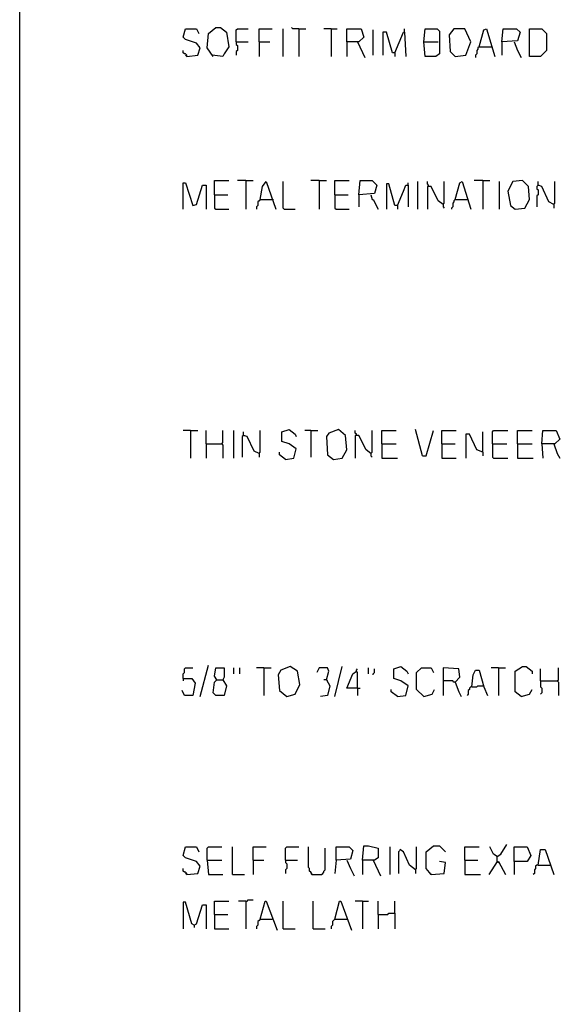
# Model space of a CAD drawing. Extents: x 0.16 to 7.56, y 0.46 to 9.88.
# Drawn here: x 0.16 to 1.52, y 2.94 to 5.42 of the extents above; entities that cross this region are included whole.
import ezdxf

# ---------------------------------------------------------------- set-up
doc = ezdxf.new("R2010")
doc.units = 0
doc.header["$MEASUREMENT"] = 0
doc.layers.add('PFV', color=7, linetype='Continuous')

msp = doc.modelspace()

# ---------------------------------------------------------------- linework, layer by layer
at = {"layer": 'PFV', "color": 0}
for points in [[(0.160606, 0.457576, 0), (0.160606, 9.884848, 0), (7.560606, 9.884848, 0), (7.563636, 0.457576, 0), (0.160606, 0.457576, 0)], [(0.581818, 5.324242, 0), (0.609091, 5.327273, 0), (0.615152, 5.345455, 0), (0.606061, 5.357576, 0), (0.578788, 5.366667, 0), (0.572727, 5.372727, 0), (0.578788, 5.393939, 0), (0.606061, 5.393939, 0), (0.612121, 5.381818, 0)], [(0.648485, 5.324242, 0), (0.633333, 5.345455, 0), (0.636364, 5.381818, 0), (0.654545, 5.39697, 0), (0.666667, 5.39697, 0), (0.681818, 5.384848, 0), (0.687879, 5.348485, 0), (0.675758, 5.330303, 0), (0.672727, 5.324242, 0), (0.645455, 5.327273, 0)], [(0.706061, 5.360606, 0), (0.706061, 5.390909, 0), (0.709091, 5.393939, 0), (0.736364, 5.393939, 0)], [(0.763636, 5.360606, 0), (0.763636, 5.393939, 0), (0.79697, 5.393939, 0)], [(0.824242, 5.324242, 0), (0.824242, 5.393939, 0)], [(0.863636, 5.393939, 0), (0.848485, 5.393939, 0), (0.845455, 5.39697, 0)], [(0.863636, 5.393939, 0), (0.881818, 5.393939, 0)], [(0.863636, 5.393939, 0), (0.863636, 5.324242, 0)], [(0.945455, 5.393939, 0), (0.927273, 5.393939, 0)], [(0.945455, 5.393939, 0), (0.960606, 5.393939, 0)], [(0.945455, 5.393939, 0), (0.945455, 5.324242, 0)], [(0.984848, 5.360606, 0), (0.984848, 5.393939, 0), (1.021212, 5.393939, 0), (1.027273, 5.372727, 0), (1.015152, 5.360606, 0), (0.984848, 5.360606, 0), (0.984848, 5.324242, 0)], [(1.051515, 5.327273, 0), (1.051515, 5.390909, 0)], [(1.106061, 5.333333, 0), (1.1, 5.333333, 0), (1.084848, 5.384848, 0), (1.075758, 5.384848, 0), (1.075758, 5.327273, 0)], [(1.106061, 5.333333, 0), (1.127273, 5.384848, 0), (1.130303, 5.384848, 0), (1.133333, 5.324242, 0)], [(1.130303, 5.384848, 0), (1.130303, 5.393939, 0)], [(1.178788, 5.360606, 0), (1.181818, 5.393939, 0), (1.212121, 5.393939, 0), (1.218182, 5.387879, 0), (1.218182, 5.351515, 0), (1.218182, 5.330303, 0), (1.209091, 5.324242, 0), (1.181818, 5.324242, 0), (1.178788, 5.360606, 0), (1.215152, 5.360606, 0)], [(1.257576, 5.324242, 0), (1.284848, 5.327273, 0), (1.29697, 5.360606, 0), (1.281818, 5.393939, 0), (1.254545, 5.393939, 0), (1.242424, 5.378788, 0), (1.245455, 5.336364, 0), (1.257576, 5.324242, 0)], [(1.318182, 5.348485, 0), (1.330303, 5.390909, 0), (1.336364, 5.393939, 0), (1.357576, 5.324242, 0)], [(1.375758, 5.360606, 0), (1.378788, 5.393939, 0), (1.412121, 5.393939, 0), (1.421212, 5.384848, 0), (1.415152, 5.363636, 0), (1.375758, 5.360606, 0), (1.375758, 5.327273, 0)], [(1.445455, 5.324242, 0), (1.445455, 5.393939, 0), (1.475758, 5.393939, 0), (1.487879, 5.381818, 0), (1.487879, 5.339394, 0), (1.472727, 5.324242, 0), (1.445455, 5.324242, 0)], [(0.706061, 5.360606, 0), (0.736364, 5.360606, 0)], [(0.706061, 5.360606, 0), (0.706061, 5.354545, 0), (0.709091, 5.351515, 0), (0.709091, 5.339394, 0), (0.706061, 5.336364, 0), (0.706061, 5.327273, 0)], [(0.763636, 5.360606, 0), (0.790909, 5.360606, 0)], [(0.763636, 5.360606, 0), (0.763636, 5.324242, 0)], [(1.012121, 5.360606, 0), (1.030303, 5.321212, 0)], [(1.406061, 5.360606, 0), (1.415152, 5.339394, 0), (1.424242, 5.321212, 0)], [(0.581818, 5.324242, 0), (0.581818, 5.327273, 0), (0.578788, 5.330303, 0), (0.575758, 5.330303, 0), (0.572727, 5.333333, 0), (0.572727, 5.339394, 0)], [(1.106061, 5.333333, 0), (1.106061, 5.324242, 0)], [(1.318182, 5.348485, 0), (1.315152, 5.345455, 0), (1.315152, 5.342424, 0), (1.312121, 5.339394, 0), (1.312121, 5.330303, 0), (1.309091, 5.327273, 0), (1.309091, 5.321212, 0)], [(1.318182, 5.348485, 0), (1.348485, 5.348485, 0)], [(1.348485, 5.348485, 0), (1.351515, 5.348485, 0)], [(0.581818, 5.324242, 0), (0.578788, 5.327273, 0)], [(0.651515, 4.975758, 0), (0.651515, 5.012121, 0), (0.687879, 5.012121, 0)], [(0.730303, 5.012121, 0), (0.709091, 5.012121, 0)], [(0.730303, 5.012121, 0), (0.748485, 5.012121, 0)], [(0.730303, 5.012121, 0), (0.730303, 4.939394, 0)], [(0.766667, 4.963636, 0), (0.772727, 4.99697, 0), (0.781818, 5.009091, 0), (0.806061, 4.939394, 0)], [(0.827273, 4.939394, 0), (0.824242, 4.942424, 0), (0.824242, 5.009091, 0)], [(0.915152, 5.012121, 0), (0.893939, 5.012121, 0)], [(0.915152, 5.012121, 0), (0.933333, 5.012121, 0)], [(0.915152, 5.012121, 0), (0.915152, 4.939394, 0)], [(0.954545, 4.975758, 0), (0.954545, 5.012121, 0), (0.990909, 5.012121, 0)], [(1.015152, 4.975758, 0), (1.018182, 5.012121, 0), (1.048485, 5.012121, 0), (1.060606, 5, 0), (1.054545, 4.978788, 0), (1.015152, 4.975758, 0), (1.015152, 4.945455, 0)], [(1.163636, 4.939394, 0), (1.163636, 5.009091, 0)], [(1.190909, 4.99697, 0), (1.190909, 5, 0), (1.187879, 5.00303, 0), (1.187879, 5.009091, 0)], [(1.227273, 4.951515, 0), (1.230303, 4.954545, 0), (1.230303, 5.009091, 0)], [(1.257576, 4.963636, 0), (1.269697, 5.006061, 0), (1.275758, 5.009091, 0), (1.29697, 4.939394, 0)], [(1.327273, 5.012121, 0), (1.306061, 5.012121, 0)], [(1.327273, 5.012121, 0), (1.345455, 5.012121, 0)], [(1.327273, 5.012121, 0), (1.327273, 4.939394, 0)], [(1.369697, 4.939394, 0), (1.369697, 5.009091, 0)], [(1.409091, 4.939394, 0), (1.433333, 4.942424, 0), (1.445455, 4.963636, 0), (1.442424, 4.99697, 0), (1.427273, 5.012121, 0), (1.40303, 5.009091, 0), (1.390909, 4.984848, 0), (1.39697, 4.948485, 0), (1.409091, 4.939394, 0)], [(1.506061, 4.951515, 0), (1.493939, 4.957576, 0), (1.475758, 4.99697, 0), (1.466667, 5, 0), (1.466667, 5.009091, 0)], [(1.506061, 4.951515, 0), (1.509091, 4.954545, 0), (1.509091, 5.009091, 0)], [(0.572727, 4.939394, 0), (0.572727, 5.006061, 0), (0.578788, 5.006061, 0), (0.59697, 4.948485, 0), (0.606061, 4.951515, 0), (0.621212, 5, 0), (0.630303, 5, 0), (0.630303, 4.939394, 0)], [(1.112121, 4.948485, 0), (1.106061, 4.948485, 0), (1.090909, 5.00303, 0), (1.084848, 5.00303, 0), (1.084848, 4.939394, 0)], [(1.112121, 4.948485, 0), (1.127273, 4.984848, 0), (1.133333, 5, 0), (1.139394, 5, 0), (1.139394, 4.945455, 0)], [(1.139394, 5, 0), (1.139394, 5.006061, 0)], [(1.227273, 4.951515, 0), (1.215152, 4.960606, 0), (1.19697, 4.99697, 0), (1.187879, 4.99697, 0), (1.187879, 4.939394, 0)], [(1.466667, 5, 0), (1.463636, 4.99697, 0), (1.463636, 4.990909, 0), (1.466667, 4.987879, 0), (1.466667, 4.975758, 0), (1.463636, 4.972727, 0), (1.463636, 4.945455, 0)], [(1.466667, 5, 0), (1.469697, 5, 0)], [(0.651515, 4.975758, 0), (0.684848, 4.975758, 0)], [(0.651515, 4.975758, 0), (0.651515, 4.942424, 0), (0.654545, 4.939394, 0), (0.687879, 4.939394, 0)], [(0.766667, 4.963636, 0), (0.763636, 4.960606, 0), (0.760606, 4.957576, 0), (0.760606, 4.948485, 0), (0.757576, 4.945455, 0), (0.757576, 4.939394, 0)], [(0.766667, 4.963636, 0), (0.79697, 4.963636, 0)], [(0.79697, 4.963636, 0), (0.8, 4.963636, 0)], [(0.954545, 4.975758, 0), (0.987879, 4.975758, 0)], [(0.954545, 4.975758, 0), (0.954545, 4.942424, 0), (0.957576, 4.939394, 0), (0.990909, 4.939394, 0)], [(1.045455, 4.975758, 0), (1.048485, 4.963636, 0), (1.051515, 4.963636, 0), (1.063636, 4.939394, 0)], [(1.257576, 4.963636, 0), (1.254545, 4.960606, 0), (1.254545, 4.957576, 0), (1.251515, 4.954545, 0), (1.251515, 4.945455, 0), (1.248485, 4.942424, 0), (1.248485, 4.939394, 0)], [(1.257576, 4.963636, 0), (1.287879, 4.963636, 0)], [(1.287879, 4.963636, 0), (1.290909, 4.963636, 0)], [(0.827273, 4.939394, 0), (0.854545, 4.939394, 0)], [(1.112121, 4.948485, 0), (1.112121, 4.939394, 0)], [(1.227273, 4.951515, 0), (1.227273, 4.945455, 0), (1.230303, 4.942424, 0)], [(1.506061, 4.951515, 0), (1.506061, 4.942424, 0)], [(0.590909, 4.381818, 0), (0.572727, 4.381818, 0)], [(0.590909, 4.381818, 0), (0.609091, 4.381818, 0)], [(0.590909, 4.381818, 0), (0.590909, 4.312121, 0)], [(0.630303, 4.348485, 0), (0.630303, 4.381818, 0)], [(0.669697, 4.348485, 0), (0.672727, 4.351515, 0), (0.672727, 4.381818, 0)], [(0.7, 4.312121, 0), (0.7, 4.381818, 0)], [(0.724242, 4.369697, 0), (0.721212, 4.366667, 0), (0.721212, 4.315152, 0)], [(0.763636, 4.324242, 0), (0.751515, 4.330303, 0), (0.733333, 4.366667, 0), (0.724242, 4.369697, 0), (0.724242, 4.378788, 0)], [(0.724242, 4.369697, 0), (0.727273, 4.369697, 0)], [(0.763636, 4.324242, 0), (0.766667, 4.327273, 0), (0.766667, 4.381818, 0)], [(0.830303, 4.309091, 0), (0.851515, 4.312121, 0), (0.857576, 4.336364, 0), (0.839394, 4.348485, 0), (0.821212, 4.354545, 0), (0.821212, 4.378788, 0), (0.839394, 4.384848, 0), (0.854545, 4.372727, 0), (0.857576, 4.366667, 0)], [(0.893939, 4.381818, 0), (0.878788, 4.381818, 0)], [(0.893939, 4.381818, 0), (0.912121, 4.381818, 0)], [(0.893939, 4.381818, 0), (0.893939, 4.315152, 0)], [(0.951515, 4.309091, 0), (0.972727, 4.312121, 0), (0.984848, 4.333333, 0), (0.981818, 4.369697, 0), (0.963636, 4.384848, 0), (0.939394, 4.375758, 0), (0.933333, 4.366667, 0), (0.936364, 4.321212, 0), (0.951515, 4.309091, 0)], [(1.009091, 4.369697, 0), (1.009091, 4.372727, 0), (1.006061, 4.375758, 0), (1.006061, 4.381818, 0)], [(1.045455, 4.324242, 0), (1.033333, 4.333333, 0), (1.015152, 4.369697, 0), (1.006061, 4.369697, 0), (1.006061, 4.312121, 0)], [(1.045455, 4.324242, 0), (1.048485, 4.327273, 0), (1.048485, 4.381818, 0)], [(1.072727, 4.348485, 0), (1.072727, 4.381818, 0), (1.109091, 4.381818, 0)], [(1.175758, 4.318182, 0), (1.157576, 4.384848, 0)], [(1.175758, 4.318182, 0), (1.184848, 4.318182, 0), (1.20303, 4.381818, 0)], [(1.224242, 4.348485, 0), (1.224242, 4.381818, 0), (1.260606, 4.381818, 0)], [(1.327273, 4.327273, 0), (1.312121, 4.333333, 0), (1.293939, 4.372727, 0), (1.284848, 4.372727, 0), (1.284848, 4.312121, 0)], [(1.327273, 4.327273, 0), (1.327273, 4.378788, 0)], [(1.351515, 4.348485, 0), (1.351515, 4.378788, 0), (1.354545, 4.381818, 0), (1.390909, 4.381818, 0)], [(1.415152, 4.348485, 0), (1.415152, 4.381818, 0), (1.451515, 4.381818, 0)], [(1.475758, 4.348485, 0), (1.478788, 4.381818, 0), (1.512121, 4.381818, 0), (1.521212, 4.360606, 0), (1.509091, 4.348485, 0), (1.475758, 4.348485, 0), (1.478788, 4.312121, 0)], [(0.630303, 4.348485, 0), (0.669697, 4.348485, 0), (0.672727, 4.345455, 0), (0.672727, 4.312121, 0)], [(0.630303, 4.348485, 0), (0.630303, 4.312121, 0)], [(1.072727, 4.348485, 0), (1.109091, 4.348485, 0)], [(1.072727, 4.348485, 0), (1.072727, 4.312121, 0), (1.112121, 4.312121, 0)], [(1.224242, 4.348485, 0), (1.257576, 4.348485, 0)], [(1.224242, 4.348485, 0), (1.224242, 4.312121, 0), (1.260606, 4.312121, 0)], [(1.351515, 4.348485, 0), (1.387879, 4.348485, 0)], [(1.351515, 4.348485, 0), (1.351515, 4.315152, 0), (1.354545, 4.312121, 0), (1.390909, 4.312121, 0)], [(1.415152, 4.348485, 0), (1.451515, 4.348485, 0)], [(1.415152, 4.348485, 0), (1.415152, 4.312121, 0), (1.454545, 4.312121, 0)], [(1.506061, 4.348485, 0), (1.515152, 4.324242, 0), (1.521212, 4.312121, 0)], [(0.763636, 4.324242, 0), (0.763636, 4.315152, 0)], [(0.830303, 4.309091, 0), (0.815152, 4.321212, 0), (0.815152, 4.327273, 0)], [(1.045455, 4.324242, 0), (1.045455, 4.318182, 0), (1.048485, 4.315152, 0)], [(1.327273, 4.327273, 0), (1.327273, 4.318182, 0)], [(0.572727, 3.757576, 0), (0.572727, 3.769697, 0), (0.575758, 3.772727, 0), (0.575758, 3.781818, 0), (0.578788, 3.784848, 0), (0.59697, 3.784848, 0)], [(0.615152, 3.712121, 0), (0.636364, 3.790909, 0)], [(0.657576, 3.754545, 0), (0.672727, 3.754545, 0), (0.681818, 3.739394, 0), (0.675758, 3.715152, 0), (0.654545, 3.715152, 0), (0.648485, 3.721212, 0), (0.651515, 3.748485, 0), (0.657576, 3.754545, 0), (0.651515, 3.763636, 0), (0.654545, 3.784848, 0), (0.675758, 3.784848, 0), (0.675758, 3.760606, 0), (0.672727, 3.754545, 0)], [(0.7, 3.769697, 0), (0.7, 3.784848, 0)], [(0.715152, 3.769697, 0), (0.715152, 3.784848, 0)], [(0.775758, 3.784848, 0), (0.757576, 3.784848, 0)], [(0.775758, 3.784848, 0), (0.793939, 3.784848, 0)], [(0.775758, 3.784848, 0), (0.775758, 3.715152, 0)], [(0.833333, 3.712121, 0), (0.854545, 3.718182, 0), (0.866667, 3.742424, 0), (0.860606, 3.775758, 0), (0.842424, 3.787879, 0), (0.818182, 3.778788, 0), (0.812121, 3.766667, 0), (0.815152, 3.727273, 0), (0.833333, 3.712121, 0)], [(0.933333, 3.754545, 0), (0.939394, 3.775758, 0), (0.936364, 3.784848, 0), (0.915152, 3.784848, 0), (0.909091, 3.772727, 0)], [(0.954545, 3.712121, 0), (0.972727, 3.787879, 0)], [(1.012121, 3.733333, 0), (0.984848, 3.733333, 0), (1, 3.769697, 0), (1.009091, 3.775758, 0)], [(1.012121, 3.733333, 0), (1.012121, 3.772727, 0), (1.009091, 3.775758, 0), (1.009091, 3.778788, 0), (1.012121, 3.781818, 0)], [(1.039394, 3.769697, 0), (1.039394, 3.784848, 0)], [(1.051515, 3.766667, 0), (1.051515, 3.769697, 0), (1.054545, 3.772727, 0), (1.054545, 3.781818, 0)], [(1.112121, 3.712121, 0), (1.133333, 3.715152, 0), (1.139394, 3.739394, 0), (1.121212, 3.751515, 0), (1.10303, 3.757576, 0), (1.10303, 3.781818, 0), (1.121212, 3.787879, 0), (1.136364, 3.775758, 0), (1.139394, 3.769697, 0)], [(1.178788, 3.712121, 0), (1.160606, 3.730303, 0), (1.160606, 3.772727, 0), (1.172727, 3.784848, 0), (1.19697, 3.784848, 0), (1.20303, 3.772727, 0)], [(1.257576, 3.748485, 0), (1.269697, 3.760606, 0), (1.266667, 3.781818, 0), (1.227273, 3.784848, 0), (1.227273, 3.715152, 0)], [(1.3, 3.736364, 0), (1.30303, 3.766667, 0), (1.309091, 3.778788, 0), (1.318182, 3.778788, 0), (1.330303, 3.736364, 0), (1.339394, 3.715152, 0)], [(1.366667, 3.784848, 0), (1.348485, 3.784848, 0)], [(1.366667, 3.784848, 0), (1.384848, 3.784848, 0)], [(1.366667, 3.784848, 0), (1.366667, 3.715152, 0)], [(1.424242, 3.712121, 0), (1.409091, 3.724242, 0), (1.409091, 3.775758, 0), (1.427273, 3.787879, 0), (1.436364, 3.787879, 0), (1.451515, 3.775758, 0), (1.451515, 3.769697, 0)], [(1.472727, 3.751515, 0), (1.472727, 3.781818, 0)], [(1.515152, 3.751515, 0), (1.518182, 3.754545, 0), (1.518182, 3.784848, 0)], [(0.572727, 3.757576, 0), (0.593939, 3.757576, 0), (0.60303, 3.745455, 0), (0.59697, 3.715152, 0), (0.575758, 3.715152, 0), (0.569697, 3.727273, 0)], [(0.572727, 3.757576, 0), (0.572727, 3.751515, 0)], [(0.933333, 3.754545, 0), (0.942424, 3.739394, 0), (0.936364, 3.715152, 0), (0.918182, 3.712121, 0)], [(0.933333, 3.754545, 0), (0.927273, 3.754545, 0)], [(0.933333, 3.754545, 0), (0.936364, 3.751515, 0)], [(1.257576, 3.748485, 0), (1.254545, 3.748485, 0), (1.251515, 3.751515, 0), (1.227273, 3.751515, 0)], [(1.257576, 3.748485, 0), (1.266667, 3.724242, 0), (1.272727, 3.712121, 0)], [(1.472727, 3.751515, 0), (1.515152, 3.751515, 0), (1.518182, 3.748485, 0), (1.518182, 3.715152, 0)], [(1.472727, 3.751515, 0), (1.472727, 3.736364, 0), (1.475758, 3.733333, 0), (1.475758, 3.721212, 0), (1.472727, 3.718182, 0)], [(1.012121, 3.733333, 0), (1.018182, 3.733333, 0)], [(1.012121, 3.733333, 0), (1.012121, 3.715152, 0)], [(1.112121, 3.712121, 0), (1.09697, 3.724242, 0), (1.09697, 3.730303, 0)], [(1.178788, 3.712121, 0), (1.2, 3.718182, 0), (1.206061, 3.730303, 0)], [(1.3, 3.736364, 0), (1.29697, 3.736364, 0), (1.293939, 3.733333, 0), (1.293939, 3.730303, 0), (1.290909, 3.727273, 0), (1.290909, 3.718182, 0), (1.287879, 3.715152, 0)], [(1.3, 3.736364, 0), (1.312121, 3.736364, 0), (1.315152, 3.739394, 0), (1.327273, 3.739394, 0)], [(1.424242, 3.712121, 0), (1.445455, 3.718182, 0), (1.451515, 3.730303, 0)], [(0.581818, 3.263636, 0), (0.609091, 3.266667, 0), (0.615152, 3.284848, 0), (0.606061, 3.29697, 0), (0.578788, 3.306061, 0), (0.572727, 3.312121, 0), (0.578788, 3.333333, 0), (0.606061, 3.333333, 0), (0.612121, 3.321212, 0)], [(0.633333, 3.3, 0), (0.633333, 3.330303, 0), (0.636364, 3.333333, 0), (0.669697, 3.333333, 0)], [(0.69697, 3.263636, 0), (0.69697, 3.333333, 0)], [(0.748485, 3.3, 0), (0.748485, 3.333333, 0), (0.781818, 3.333333, 0)], [(0.830303, 3.3, 0), (0.830303, 3.330303, 0), (0.833333, 3.333333, 0), (0.863636, 3.333333, 0)], [(0.89697, 3.263636, 0), (0.89697, 3.266667, 0), (0.893939, 3.269697, 0), (0.890909, 3.272727, 0), (0.890909, 3.278788, 0), (0.887879, 3.281818, 0), (0.887879, 3.333333, 0)], [(0.89697, 3.263636, 0), (0.921212, 3.263636, 0), (0.924242, 3.266667, 0), (0.927273, 3.269697, 0), (0.927273, 3.272727, 0), (0.930303, 3.275758, 0), (0.930303, 3.330303, 0)], [(0.957576, 3.3, 0), (0.957576, 3.333333, 0), (0.990909, 3.333333, 0), (1, 3.324242, 0), (0.993939, 3.30303, 0), (0.957576, 3.3, 0), (0.954545, 3.266667, 0)], [(1.024242, 3.3, 0), (1.027273, 3.336364, 0), (1.039394, 3.336364, 0), (1.063636, 3.330303, 0), (1.063636, 3.306061, 0), (1.054545, 3.3, 0), (1.024242, 3.3, 0), (1.024242, 3.263636, 0)], [(1.093939, 3.263636, 0), (1.093939, 3.333333, 0)], [(1.118182, 3.324242, 0), (1.115152, 3.321212, 0), (1.115152, 3.266667, 0)], [(1.157576, 3.275758, 0), (1.142424, 3.287879, 0), (1.127273, 3.321212, 0), (1.118182, 3.327273, 0)], [(1.157576, 3.275758, 0), (1.160606, 3.278788, 0), (1.160606, 3.333333, 0)], [(1.19697, 3.263636, 0), (1.184848, 3.278788, 0), (1.184848, 3.321212, 0), (1.20303, 3.336364, 0), (1.218182, 3.336364, 0), (1.233333, 3.321212, 0)], [(1.281818, 3.3, 0), (1.281818, 3.333333, 0), (1.318182, 3.333333, 0)], [(1.363636, 3.309091, 0), (1.354545, 3.315152, 0), (1.345455, 3.333333, 0)], [(1.363636, 3.29697, 0), (1.363636, 3.309091, 0), (1.372727, 3.315152, 0), (1.387879, 3.339394, 0)], [(1.406061, 3.29697, 0), (1.406061, 3.333333, 0), (1.439394, 3.333333, 0), (1.448485, 3.312121, 0), (1.439394, 3.29697, 0), (1.406061, 3.29697, 0), (1.406061, 3.263636, 0)], [(1.466667, 3.287879, 0), (1.472727, 3.327273, 0), (1.484848, 3.327273, 0), (1.506061, 3.263636, 0)], [(0.633333, 3.3, 0), (0.669697, 3.3, 0)], [(0.633333, 3.3, 0), (0.636364, 3.263636, 0), (0.672727, 3.263636, 0)], [(0.748485, 3.3, 0), (0.775758, 3.3, 0)], [(0.748485, 3.3, 0), (0.748485, 3.263636, 0)], [(0.830303, 3.3, 0), (0.860606, 3.3, 0)], [(0.830303, 3.3, 0), (0.830303, 3.293939, 0), (0.833333, 3.290909, 0), (0.833333, 3.278788, 0), (0.830303, 3.275758, 0), (0.830303, 3.266667, 0)], [(0.984848, 3.3, 0), (0.993939, 3.278788, 0), (1.00303, 3.260606, 0)], [(1.051515, 3.3, 0), (1.069697, 3.260606, 0)], [(1.281818, 3.3, 0), (1.315152, 3.3, 0)], [(1.281818, 3.3, 0), (1.281818, 3.263636, 0), (1.321212, 3.263636, 0)], [(0.581818, 3.263636, 0), (0.581818, 3.266667, 0), (0.578788, 3.269697, 0), (0.575758, 3.269697, 0), (0.572727, 3.272727, 0), (0.572727, 3.278788, 0)], [(1.157576, 3.275758, 0), (1.157576, 3.266667, 0)], [(1.19697, 3.263636, 0), (1.230303, 3.266667, 0), (1.233333, 3.293939, 0), (1.218182, 3.29697, 0)], [(1.363636, 3.29697, 0), (1.342424, 3.263636, 0)], [(1.363636, 3.29697, 0), (1.366667, 3.29697, 0), (1.384848, 3.263636, 0)], [(1.363636, 3.29697, 0), (1.366667, 3.293939, 0)], [(1.466667, 3.287879, 0), (1.463636, 3.287879, 0), (1.460606, 3.284848, 0), (1.460606, 3.278788, 0), (1.457576, 3.275758, 0), (1.457576, 3.266667, 0), (1.454545, 3.263636, 0)], [(1.466667, 3.287879, 0), (1.49697, 3.287879, 0)], [(0.581818, 3.263636, 0), (0.578788, 3.266667, 0)], [(0.69697, 3.263636, 0), (0.727273, 3.263636, 0)], [(0.89697, 3.263636, 0), (0.893939, 3.266667, 0)], [(1.19697, 3.263636, 0), (1.193939, 3.266667, 0)], [(0.730303, 3.19697, 0), (0.733333, 3.19697, 0), (0.736364, 3.2, 0), (0.748485, 3.2, 0)], [(0.6, 3.136364, 0), (0.593939, 3.139394, 0), (0.578788, 3.193939, 0), (0.572727, 3.193939, 0), (0.572727, 3.127273, 0)], [(0.6, 3.136364, 0), (0.606061, 3.139394, 0), (0.621212, 3.187879, 0), (0.630303, 3.187879, 0), (0.630303, 3.127273, 0)], [(0.651515, 3.163636, 0), (0.651515, 3.19697, 0), (0.687879, 3.19697, 0)], [(0.730303, 3.19697, 0), (0.712121, 3.19697, 0)], [(0.730303, 3.19697, 0), (0.730303, 3.127273, 0)], [(0.766667, 3.151515, 0), (0.778788, 3.19697, 0), (0.781818, 3.19697, 0), (0.809091, 3.124242, 0)], [(0.824242, 3.127273, 0), (0.824242, 3.19697, 0)], [(0.9, 3.127273, 0), (0.9, 3.19697, 0)], [(0.954545, 3.151515, 0), (0.966667, 3.19697, 0), (0.969697, 3.19697, 0), (0.99697, 3.124242, 0)], [(1.024242, 3.19697, 0), (1.006061, 3.19697, 0)], [(1.024242, 3.19697, 0), (1.039394, 3.19697, 0)], [(1.024242, 3.19697, 0), (1.024242, 3.127273, 0)], [(1.063636, 3.163636, 0), (1.063636, 3.19697, 0)], [(1.106061, 3.166667, 0), (1.106061, 3.19697, 0)], [(0.651515, 3.163636, 0), (0.684848, 3.163636, 0)], [(0.651515, 3.163636, 0), (0.651515, 3.127273, 0), (0.687879, 3.127273, 0)], [(0.766667, 3.151515, 0), (0.763636, 3.148485, 0), (0.760606, 3.145455, 0), (0.760606, 3.136364, 0), (0.757576, 3.133333, 0), (0.757576, 3.127273, 0)], [(0.766667, 3.151515, 0), (0.79697, 3.151515, 0)], [(0.954545, 3.151515, 0), (0.951515, 3.148485, 0), (0.948485, 3.145455, 0), (0.948485, 3.136364, 0), (0.945455, 3.133333, 0), (0.945455, 3.127273, 0)], [(0.954545, 3.151515, 0), (0.984848, 3.151515, 0)], [(1.063636, 3.163636, 0), (1.087879, 3.163636, 0), (1.090909, 3.166667, 0), (1.106061, 3.166667, 0), (1.106061, 3.127273, 0)], [(1.063636, 3.163636, 0), (1.063636, 3.127273, 0)], [(0.6, 3.136364, 0), (0.6, 3.130303, 0)], [(0.824242, 3.127273, 0), (0.854545, 3.127273, 0)], [(0.9, 3.127273, 0), (0.930303, 3.127273, 0)]]:
    msp.add_polyline3d(points, dxfattribs=at)

doc.saveas('drawing.dxf')
